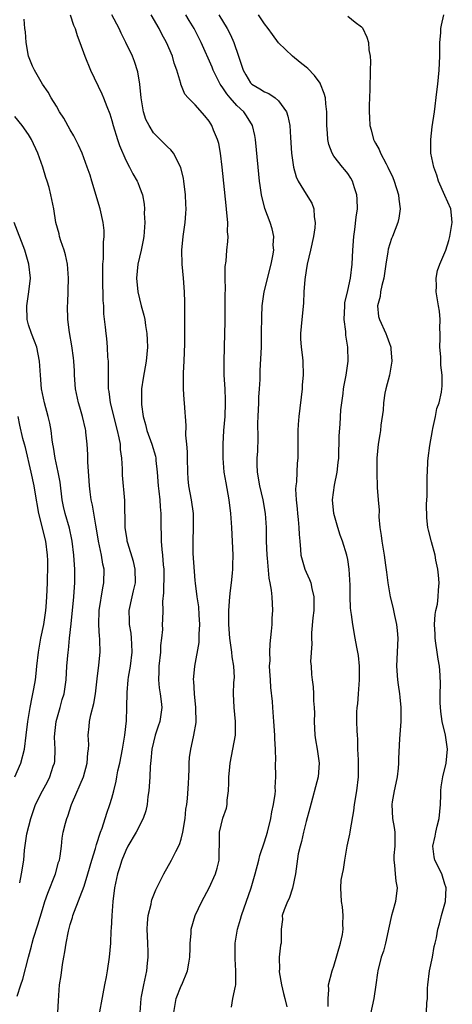
# Model space of a CAD drawing. Units: inches. Extents: x 2523000 to 2526000, y 1536037 to 1539000.
# Drawn here: x 2523360 to 2523422, y 1537870 to 1538012 of the extents above; entities that cross this region are included whole.
import ezdxf

# ---------------------------------------------------------------- set-up
doc = ezdxf.new("R2010")
doc.units = ezdxf.units.IN
doc.header["$MEASUREMENT"] = 0
doc.layers.add('LD25231536_2ft', color=103, linetype='Continuous')

msp = doc.modelspace()

# ---------------------------------------------------------------- linework, layer by layer
at = {"layer": 'LD25231536_2ft'}
for points, elevation in [([(2523366.98, 1538013), (2523367.49, 1538011.49), (2523367.72, 1538011), (2523367.98, 1538009.98), (2523368.38, 1538009), (2523369.09, 1538007), (2523369.93, 1538005), (2523371.57, 1538001.57), (2523371.79, 1538001), (2523372.26, 1537999.74), (2523372.69, 1537998.69), (2523373, 1537997.74), (2523373.2, 1537997), (2523373.8, 1537995), (2523374.1, 1537994.1), (2523375, 1537992.03), (2523375.56, 1537991), (2523376.03, 1537990.03), (2523376.66, 1537989), (2523376.76, 1537988.76), (2523377, 1537988.13), (2523377.4, 1537987), (2523377.64, 1537985.64), (2523377.68, 1537985), (2523377.66, 1537984.34), (2523377.73, 1537983), (2523377.59, 1537981), (2523377.52, 1537980.48), (2523377.21, 1537979), (2523376.72, 1537977), (2523376.53, 1537975), (2523376.74, 1537973), (2523377.23, 1537971), (2523377.62, 1537969.62), (2523377.74, 1537969), (2523377.87, 1537968.13), (2523378.06, 1537967), (2523378.08, 1537966.08), (2523378.13, 1537965), (2523377.93, 1537963), (2523377.49, 1537960.52), (2523377.27, 1537959), (2523377.27, 1537957.27), (2523377.25, 1537957), (2523377.27, 1537956.73), (2523377.52, 1537955), (2523377.85, 1537953.85), (2523378.05, 1537953), (2523378.76, 1537951), (2523379.27, 1537949.27), (2523379.33, 1537949), (2523379.35, 1537948.65), (2523379.52, 1537947), (2523379.66, 1537945), (2523379.76, 1537944.24), (2523379.9, 1537943), (2523379.97, 1537941.97), (2523380.07, 1537941), (2523380.06, 1537939), (2523380.09, 1537938.09), (2523380.09, 1537937), (2523380.18, 1537935.82), (2523380.3, 1537935), (2523380.4, 1537933.6), (2523380.48, 1537933), (2523380.48, 1537932.48), (2523380.46, 1537929.54), (2523380.29, 1537928.29), (2523380.33, 1537927), (2523380.3, 1537925.7), (2523380.27, 1537925), (2523380.29, 1537924.29), (2523380.15, 1537923), (2523380.02, 1537921.98), (2523379.99, 1537921), (2523379.78, 1537919), (2523379.78, 1537918.22), (2523379.73, 1537917), (2523379.84, 1537915.84), (2523379.98, 1537915), (2523380.12, 1537913.88), (2523380.19, 1537913), (2523379.92, 1537911), (2523379.68, 1537910.32), (2523379.26, 1537909), (2523379, 1537908.03), (2523378.76, 1537907), (2523378.63, 1537905.37), (2523378.52, 1537904.52), (2523378.47, 1537903), (2523378.39, 1537901.61), (2523378.32, 1537901), (2523378.19, 1537900.19), (2523378.08, 1537899), (2523377.91, 1537898.09), (2523377.53, 1537897), (2523376.48, 1537895), (2523375.32, 1537893), (2523375, 1537892.39), (2523374.45, 1537891), (2523374.11, 1537889.89), (2523373.81, 1537889), (2523373.39, 1537887), (2523373.16, 1537885), (2523372.98, 1537883), (2523372.88, 1537881.12), (2523372.85, 1537880.85), (2523372.79, 1537879), (2523372.63, 1537877), (2523372.32, 1537875), (2523372.16, 1537874.16), (2523371.92, 1537873), (2523370.84, 1537867)], 8106), ([(2523377.07, 1537869), (2523377.21, 1537871), (2523377.28, 1537871.28), (2523377.61, 1537873), (2523378.06, 1537875), (2523378.13, 1537876.13), (2523378.24, 1537877), (2523378.24, 1537877.76), (2523378.17, 1537879), (2523378.1, 1537881), (2523378.12, 1537881.88), (2523378.24, 1537883), (2523378.64, 1537884.64), (2523378.7, 1537885), (2523378.77, 1537885.24), (2523379.32, 1537886.68), (2523379.48, 1537887), (2523380.48, 1537889), (2523381.6, 1537891), (2523382.21, 1537892.21), (2523382.76, 1537893.24), (2523383, 1537894.03), (2523383.25, 1537895), (2523383.54, 1537897), (2523383.66, 1537898.34), (2523383.78, 1537899), (2523383.89, 1537899.89), (2523384.04, 1537902.04), (2523384.07, 1537903), (2523384.13, 1537904.13), (2523384.14, 1537905), (2523384.21, 1537905.79), (2523384.37, 1537907), (2523384.76, 1537908.76), (2523384.82, 1537909), (2523385.13, 1537910.87), (2523385.11, 1537913), (2523384.89, 1537915), (2523384.8, 1537916.8), (2523384.77, 1537917), (2523384.97, 1537919), (2523385.59, 1537922.41), (2523385.6, 1537923.6), (2523385.7, 1537925), (2523385.59, 1537926.41), (2523385.55, 1537927.55), (2523385.28, 1537929), (2523385.03, 1537930.97), (2523385, 1537931.34), (2523384.74, 1537935.26), (2523384.7, 1537937), (2523384.77, 1537939), (2523384.75, 1537941), (2523384.48, 1537943), (2523384.11, 1537945), (2523384, 1537946), (2523383.93, 1537947), (2523383.9, 1537949), (2523383.9, 1537949.9), (2523383.81, 1537951), (2523383.67, 1537952.33), (2523383.71, 1537953.71), (2523383.6, 1537955), (2523383.57, 1537955.57), (2523383.46, 1537957), (2523383.42, 1537957.42), (2523383.31, 1537959), (2523383.33, 1537960.67), (2523383.31, 1537961), (2523383.31, 1537961.31), (2523383.43, 1537963), (2523383.53, 1537965.53), (2523383.5, 1537968.5), (2523383.53, 1537969.53), (2523383.51, 1537971.51), (2523383.47, 1537973), (2523383.32, 1537975), (2523383.12, 1537977), (2523383.08, 1537979), (2523383.29, 1537981), (2523383.57, 1537983), (2523383.67, 1537984.33), (2523383.69, 1537985), (2523383.65, 1537985.65), (2523383.61, 1537987), (2523383.39, 1537989), (2523383.34, 1537989.34), (2523382.96, 1537990.96), (2523381.87, 1537993), (2523381.49, 1537993.49), (2523381, 1537993.94), (2523380.48, 1537994.48), (2523379.95, 1537995), (2523379, 1537995.97), (2523378.36, 1537997), (2523377.9, 1537997.9), (2523377.57, 1537999), (2523377.28, 1538000.72), (2523377.21, 1538001), (2523377.02, 1538003), (2523376.75, 1538004.75), (2523376.26, 1538006.26), (2523375.97, 1538007), (2523375.03, 1538009), (2523374.34, 1538010.34), (2523374.03, 1538011), (2523372.98, 1538013)], 8108), ([(2523381.92, 1537869), (2523382.25, 1537871), (2523383, 1537872.86), (2523383.07, 1537873), (2523383.89, 1537875), (2523384.1, 1537876.1), (2523384.23, 1537877), (2523384.29, 1537878.29), (2523384.29, 1537879), (2523384.41, 1537880.41), (2523384.45, 1537881), (2523385.01, 1537882.99), (2523385.95, 1537885), (2523387.02, 1537886.98), (2523387.95, 1537889), (2523388.2, 1537889.8), (2523388.47, 1537891), (2523388.47, 1537892.47), (2523388.5, 1537893), (2523388.53, 1537895), (2523389, 1537897.02), (2523389.52, 1537898.48), (2523389.63, 1537899), (2523389.64, 1537899.64), (2523389.8, 1537901), (2523389.86, 1537902.14), (2523389.84, 1537903), (2523389.93, 1537903.93), (2523390.05, 1537905), (2523390.44, 1537907), (2523390.8, 1537909), (2523390.84, 1537911), (2523390.62, 1537913), (2523390.52, 1537915), (2523390.6, 1537916.6), (2523390.66, 1537917.34), (2523390.57, 1537919), (2523390.33, 1537920.33), (2523390.28, 1537921), (2523390, 1537923), (2523389.85, 1537925), (2523389.85, 1537927), (2523389.99, 1537929), (2523390.09, 1537929.91), (2523390.24, 1537931), (2523390.4, 1537932.4), (2523390.44, 1537933), (2523390.43, 1537933.57), (2523390.47, 1537935), (2523390.27, 1537939), (2523390.14, 1537941), (2523389.9, 1537943), (2523389.45, 1537945.45), (2523389.19, 1537947), (2523389.02, 1537949), (2523389.03, 1537951), (2523389.15, 1537953), (2523389.31, 1537955), (2523389.39, 1537957), (2523389.39, 1537957.39), (2523389.32, 1537959), (2523389.2, 1537961), (2523389.17, 1537963), (2523389.29, 1537967), (2523389.32, 1537968.68), (2523389.32, 1537972.68), (2523389.36, 1537973.36), (2523389.34, 1537975), (2523389.35, 1537976.65), (2523389.45, 1537977.45), (2523389.58, 1537979), (2523389.73, 1537980.27), (2523389.75, 1537981), (2523389.68, 1537981.68), (2523389.69, 1537983), (2523389.59, 1537984.41), (2523389.46, 1537985.46), (2523388.89, 1537991), (2523388.64, 1537993), (2523388.4, 1537994.4), (2523388.23, 1537995), (2523387.67, 1537996.33), (2523387.42, 1537997), (2523387.24, 1537997.24), (2523387, 1537997.66), (2523386.39, 1537998.39), (2523385, 1537999.97), (2523384, 1538001), (2523383.52, 1538001.52), (2523382.96, 1538002.96), (2523382.94, 1538003.06), (2523382.38, 1538005), (2523381.99, 1538005.99), (2523381.73, 1538007), (2523380.88, 1538009), (2523380.21, 1538010.21), (2523379.81, 1538011), (2523378.66, 1538013)], 8110), ([(2523390.24, 1537869.76), (2523390.45, 1537871), (2523390.8, 1537872.8), (2523390.86, 1537873), (2523390.88, 1537873.12), (2523390.89, 1537875), (2523390.76, 1537876.76), (2523390.79, 1537879), (2523391.1, 1537881), (2523391.53, 1537882.47), (2523391.67, 1537883), (2523393.08, 1537887), (2523393.66, 1537889), (2523394.17, 1537891), (2523394.33, 1537891.67), (2523395, 1537893.6), (2523395.43, 1537895), (2523395.89, 1537897), (2523396.05, 1537897.95), (2523396.29, 1537899), (2523396.52, 1537900.52), (2523396.56, 1537901), (2523396.55, 1537901.45), (2523396.63, 1537903), (2523396.6, 1537905), (2523396.62, 1537905.38), (2523396.56, 1537907), (2523396.48, 1537908.48), (2523396.49, 1537909), (2523396.36, 1537911), (2523396.18, 1537913), (2523396.13, 1537913.87), (2523395.92, 1537915.92), (2523395.86, 1537917), (2523395.76, 1537918.24), (2523395.74, 1537919), (2523395.8, 1537919.8), (2523395.75, 1537921), (2523395.81, 1537922.19), (2523396.02, 1537924.02), (2523396.09, 1537925), (2523396.09, 1537925.91), (2523396.18, 1537927), (2523396.09, 1537929), (2523396.03, 1537929.97), (2523395.83, 1537931), (2523395.66, 1537931.66), (2523395.45, 1537934.55), (2523395.38, 1537935), (2523395.3, 1537937), (2523395.27, 1537939), (2523395.14, 1537941), (2523394.82, 1537943), (2523394.34, 1537945), (2523393.99, 1537947), (2523393.94, 1537948.06), (2523393.96, 1537949), (2523394.03, 1537950.03), (2523394.08, 1537951.92), (2523394.05, 1537954.05), (2523394.07, 1537955), (2523394.18, 1537957), (2523394.2, 1537957.8), (2523394.29, 1537959), (2523394.35, 1537960.35), (2523394.37, 1537961.63), (2523394.55, 1537965), (2523394.58, 1537967), (2523394.59, 1537969.41), (2523394.67, 1537971), (2523394.95, 1537973), (2523395.98, 1537977), (2523396.21, 1537978.21), (2523396.32, 1537979), (2523396.27, 1537979.73), (2523396.32, 1537981), (2523396.09, 1537982.09), (2523395.83, 1537983), (2523395.05, 1537985.05), (2523394.58, 1537987), (2523394.36, 1537988.36), (2523394.29, 1537989), (2523394.08, 1537991), (2523393.69, 1537995), (2523393.59, 1537995.59), (2523393.27, 1537997), (2523392.4, 1537998.4), (2523392, 1537999), (2523391, 1537999.92), (2523390.07, 1538001), (2523389.58, 1538001.58), (2523389, 1538002.47), (2523388.76, 1538002.76), (2523388.62, 1538003), (2523387.6, 1538005), (2523387.44, 1538005.44), (2523385.87, 1538009), (2523384.86, 1538011), (2523384.16, 1538012.16), (2523383.68, 1538013)], 8112), ([(2523388.42, 1538013), (2523389.64, 1538011), (2523390.1, 1538010.1), (2523390.58, 1538009), (2523391.27, 1538007), (2523391.7, 1538005.7), (2523391.92, 1538005), (2523392.3, 1538004.3), (2523393, 1538003.16), (2523393.16, 1538003), (2523394.32, 1538002.32), (2523395, 1538001.88), (2523395.62, 1538001.62), (2523396.53, 1538001), (2523397, 1538000.58), (2523398.16, 1537999), (2523398.38, 1537998.38), (2523398.63, 1537997), (2523398.74, 1537995.26), (2523398.91, 1537993), (2523399.19, 1537991), (2523399.58, 1537989.58), (2523399.86, 1537989), (2523401, 1537987.1), (2523401.8, 1537985.8), (2523402.11, 1537985), (2523402.16, 1537983.84), (2523402.31, 1537983), (2523402.25, 1537982.25), (2523402.07, 1537981), (2523401.65, 1537979), (2523401.17, 1537977), (2523401, 1537976.07), (2523400.79, 1537974.79), (2523400.68, 1537973), (2523400.63, 1537971.37), (2523400.36, 1537969), (2523400.18, 1537967), (2523400.21, 1537966.21), (2523400.28, 1537965), (2523400.46, 1537963.54), (2523400.51, 1537963), (2523400.56, 1537961), (2523400.44, 1537959.56), (2523400.42, 1537959), (2523399.93, 1537955), (2523399.86, 1537953.86), (2523399.79, 1537953), (2523399.78, 1537952.22), (2523399.8, 1537951), (2523399.8, 1537949), (2523399.73, 1537948.27), (2523399.65, 1537947), (2523399.6, 1537945.6), (2523399.51, 1537945), (2523399.47, 1537944.53), (2523399.56, 1537943), (2523399.7, 1537941.7), (2523399.75, 1537941), (2523399.85, 1537940.15), (2523399.95, 1537939), (2523399.99, 1537937.99), (2523400.07, 1537937), (2523400.2, 1537935.8), (2523400.25, 1537935), (2523400.81, 1537933), (2523401, 1537932.54), (2523401.5, 1537931.5), (2523401.66, 1537931), (2523401.8, 1537930.2), (2523402.11, 1537929), (2523402.11, 1537928.11), (2523402.09, 1537927), (2523401.96, 1537925.96), (2523401.77, 1537923.77), (2523401.76, 1537923), (2523401.82, 1537922.18), (2523401.64, 1537919.64), (2523401.71, 1537919), (2523401.77, 1537917.77), (2523401.85, 1537917), (2523402.01, 1537916.01), (2523402.07, 1537915), (2523402.04, 1537913.96), (2523402.16, 1537913), (2523402.2, 1537912.19), (2523402.14, 1537911), (2523402.25, 1537909), (2523402.35, 1537908.35), (2523402.61, 1537907), (2523402.89, 1537905), (2523402.71, 1537903), (2523401.54, 1537898.46), (2523401, 1537896.55), (2523400.6, 1537895), (2523400.33, 1537893.67), (2523400.13, 1537893), (2523399.87, 1537891.87), (2523399.46, 1537889), (2523399.05, 1537886.95), (2523398.54, 1537885.46), (2523398.32, 1537885), (2523397.83, 1537883.83), (2523397.56, 1537883), (2523397.57, 1537882.43), (2523397.38, 1537881), (2523397.4, 1537879), (2523397.31, 1537878.69), (2523397.13, 1537877), (2523397.14, 1537875.14), (2523397.11, 1537875), (2523397.12, 1537874.88), (2523397.46, 1537873), (2523397.73, 1537871.73), (2523397.94, 1537871), (2523398.2, 1537869.8)], 8114), ([(2523404.16, 1537869.84), (2523404.18, 1537871), (2523404.27, 1537872.27), (2523404.24, 1537873), (2523404.75, 1537875), (2523405, 1537875.66), (2523405.96, 1537879), (2523406.24, 1537880.24), (2523406.34, 1537881), (2523406.28, 1537881.72), (2523406.36, 1537883), (2523406.25, 1537884.25), (2523406.09, 1537885), (2523405.98, 1537887), (2523406.07, 1537888.07), (2523406.24, 1537889), (2523406.38, 1537889.62), (2523406.57, 1537891), (2523406.93, 1537893), (2523407.29, 1537894.71), (2523407.34, 1537895), (2523407.37, 1537895.37), (2523407.88, 1537898.12), (2523407.97, 1537899), (2523408.31, 1537901), (2523408.55, 1537903), (2523408.56, 1537905), (2523408.53, 1537905.47), (2523408.47, 1537907), (2523408.44, 1537908.44), (2523408.39, 1537909), (2523408.36, 1537909.64), (2523408.33, 1537911), (2523408.33, 1537912.33), (2523408.37, 1537913), (2523408.44, 1537913.56), (2523408.53, 1537915), (2523408.69, 1537917), (2523408.67, 1537919), (2523408.53, 1537920.53), (2523408.45, 1537921), (2523408.3, 1537921.7), (2523408.09, 1537923), (2523407.71, 1537925), (2523407.55, 1537926.45), (2523407.46, 1537927), (2523407.41, 1537927.41), (2523407.35, 1537929), (2523407.33, 1537930.67), (2523407.21, 1537933), (2523407, 1537934.36), (2523406.88, 1537935), (2523406.24, 1537937), (2523405.9, 1537937.9), (2523405.56, 1537939), (2523405.01, 1537941), (2523404.8, 1537943), (2523405.08, 1537945.08), (2523405.48, 1537947), (2523405.64, 1537948.36), (2523405.7, 1537949), (2523405.78, 1537952.22), (2523405.91, 1537953.91), (2523406.02, 1537955.98), (2523406.13, 1537957), (2523406.32, 1537958.32), (2523406.4, 1537959), (2523406.48, 1537959.52), (2523406.78, 1537961), (2523407.08, 1537963), (2523407.03, 1537965), (2523406.74, 1537966.74), (2523406.72, 1537967), (2523406.71, 1537967.29), (2523406.49, 1537969), (2523406.56, 1537971), (2523406.58, 1537971.42), (2523407, 1537973.22), (2523407.38, 1537975), (2523407.62, 1537977), (2523407.74, 1537979), (2523407.87, 1537981), (2523408.02, 1537982.02), (2523408.2, 1537983.8), (2523408.39, 1537985), (2523408.37, 1537986.37), (2523408.33, 1537987), (2523407.97, 1537988.03), (2523407.67, 1537989), (2523407.43, 1537989.43), (2523407, 1537990.07), (2523406.6, 1537990.6), (2523406.26, 1537991), (2523405, 1537992.6), (2523404.74, 1537993), (2523404.25, 1537994.25), (2523404.11, 1537995), (2523404.08, 1537995.92), (2523403.99, 1537997), (2523404, 1537999), (2523403.84, 1538000.16), (2523403.77, 1538001), (2523403.62, 1538001.62), (2523403.08, 1538003), (2523403, 1538003.13), (2523402.21, 1538004.21), (2523401.23, 1538005.23), (2523401, 1538005.44), (2523400.12, 1538006.12), (2523399.02, 1538007), (2523397, 1538008.93), (2523396.14, 1538010.14), (2523395.55, 1538011), (2523395, 1538011.66), (2523394.12, 1538013)], 8116), ([(2523407, 1538012.77), (2523408.08, 1538011.92), (2523409, 1538011.24), (2523409.1, 1538011.1), (2523409.75, 1538009.75), (2523409.97, 1538009), (2523410.06, 1538007.94), (2523410.23, 1538007), (2523410.27, 1538006.27), (2523410.22, 1538005), (2523410.25, 1538004.25), (2523410.17, 1538003), (2523410.2, 1538002.2), (2523410.08, 1537999.92), (2523410.09, 1537999), (2523410.15, 1537998.15), (2523410.17, 1537997), (2523410.38, 1537996.38), (2523410.71, 1537995), (2523410.82, 1537994.82), (2523411, 1537994.47), (2523411.54, 1537993.54), (2523411.73, 1537993), (2523412.53, 1537991.47), (2523412.79, 1537991), (2523413.49, 1537989.49), (2523413.69, 1537989), (2523414.31, 1537987), (2523414.36, 1537986.36), (2523414.54, 1537985), (2523414.35, 1537983.65), (2523414.22, 1537983), (2523413.45, 1537981), (2523413.32, 1537980.68), (2523412.83, 1537979.17), (2523412.78, 1537978.78), (2523412.49, 1537977), (2523412.2, 1537975), (2523411.91, 1537973.91), (2523411.72, 1537973), (2523411.66, 1537972.34), (2523411.28, 1537971), (2523411.45, 1537969.45), (2523411.56, 1537969), (2523412.47, 1537967), (2523412.62, 1537966.62), (2523413, 1537965.53), (2523413.17, 1537965.17), (2523413.21, 1537965), (2523413.22, 1537964.78), (2523413.37, 1537963), (2523413, 1537961), (2523412.49, 1537959), (2523412.36, 1537958.36), (2523412.14, 1537957), (2523412.08, 1537955.92), (2523411.75, 1537953.75), (2523411.7, 1537953), (2523411.61, 1537952.39), (2523411.37, 1537951), (2523411.2, 1537949), (2523411.17, 1537947), (2523411.23, 1537944.77), (2523411.36, 1537943), (2523411.51, 1537941.51), (2523411.47, 1537940.53), (2523411.63, 1537939), (2523411.82, 1537937.82), (2523411.89, 1537937), (2523412.23, 1537935), (2523412.44, 1537933.56), (2523412.56, 1537932.56), (2523412.77, 1537931), (2523413, 1537929.57), (2523413.11, 1537929), (2523413.48, 1537927.48), (2523413.73, 1537926.27), (2523414.02, 1537925), (2523414.11, 1537924.11), (2523414.2, 1537923), (2523414.02, 1537919), (2523414.17, 1537917), (2523414.26, 1537916.26), (2523414.45, 1537915), (2523414.49, 1537914.49), (2523414.65, 1537913), (2523414.64, 1537911), (2523414.48, 1537908.48), (2523414.33, 1537905.67), (2523414.32, 1537905), (2523414.26, 1537904.26), (2523414.1, 1537903), (2523413.92, 1537902.08), (2523413.68, 1537901), (2523413.38, 1537899.38), (2523413.33, 1537899), (2523413.46, 1537897), (2523413.7, 1537895.7), (2523413.79, 1537895), (2523413.78, 1537893), (2523413.66, 1537891.66), (2523413.63, 1537891), (2523413.75, 1537890.25), (2523413.83, 1537889), (2523413.94, 1537887.94), (2523414.14, 1537887), (2523413.89, 1537885), (2523413.45, 1537883.45), (2523413.3, 1537883), (2523412.86, 1537881), (2523412.8, 1537880.8), (2523412.42, 1537879), (2523412.14, 1537877.86), (2523411.83, 1537877), (2523411.35, 1537875), (2523411.29, 1537874.71), (2523411.06, 1537873), (2523410.75, 1537871), (2523409.9, 1537867)], 8118), ([(2523418.37, 1537869), (2523418.41, 1537870.41), (2523418.48, 1537871), (2523418.51, 1537872.51), (2523418.54, 1537873), (2523418.78, 1537875), (2523419.2, 1537877), (2523419.47, 1537878.53), (2523419.61, 1537879), (2523419.78, 1537879.78), (2523419.98, 1537881), (2523420.22, 1537881.78), (2523420.52, 1537883), (2523421, 1537884.69), (2523421.07, 1537885), (2523421.16, 1537887), (2523421.14, 1537887.14), (2523421, 1537887.52), (2523420.54, 1537889), (2523419.57, 1537891), (2523419.47, 1537891.47), (2523419.24, 1537893), (2523419.58, 1537894.42), (2523419.67, 1537895), (2523419.88, 1537895.88), (2523420.18, 1537897), (2523420.38, 1537899), (2523420.42, 1537900.42), (2523420.42, 1537901), (2523420.46, 1537901.54), (2523420.68, 1537903), (2523421.17, 1537905), (2523421.39, 1537907), (2523421.32, 1537907.32), (2523421.1, 1537909), (2523420.62, 1537911), (2523420.42, 1537912.42), (2523420.33, 1537913.67), (2523420.33, 1537915), (2523420.38, 1537916.38), (2523420.33, 1537917.67), (2523420.22, 1537919), (2523420.01, 1537920.01), (2523419.89, 1537921), (2523419.71, 1537922.29), (2523419.59, 1537923), (2523419.58, 1537923.58), (2523419.49, 1537925), (2523419.58, 1537926.42), (2523419.7, 1537927), (2523419.91, 1537927.91), (2523420.05, 1537929), (2523420.06, 1537929.94), (2523420.17, 1537931), (2523420.09, 1537932.09), (2523419.97, 1537933), (2523419.7, 1537934.3), (2523419.59, 1537935), (2523419.06, 1537936.94), (2523418.62, 1537938.62), (2523418.53, 1537939), (2523418.38, 1537940.38), (2523418.35, 1537942.35), (2523418.45, 1537943.55), (2523418.46, 1537946.46), (2523418.47, 1537947), (2523418.56, 1537948.56), (2523418.6, 1537949), (2523418.82, 1537950.82), (2523419.19, 1537953), (2523419.27, 1537953.27), (2523419.64, 1537955), (2523419.84, 1537956.16), (2523420.18, 1537957), (2523420.5, 1537958.5), (2523420.57, 1537959), (2523420.61, 1537959.39), (2523420.59, 1537961), (2523420.41, 1537962.41), (2523420.4, 1537963.6), (2523420.29, 1537965), (2523420.32, 1537966.32), (2523420.32, 1537967), (2523420.29, 1537967.71), (2523420.33, 1537969), (2523420.21, 1537970.21), (2523420.08, 1537971), (2523419.88, 1537972.12), (2523419.75, 1537973), (2523419.8, 1537973.8), (2523419.74, 1537975), (2523419.94, 1537976.06), (2523420.28, 1537977), (2523421, 1537978.67), (2523421.12, 1537979), (2523421.58, 1537980.42), (2523421.73, 1537981), (2523422.06, 1537983), (2523421.94, 1537984.06), (2523421.87, 1537985), (2523421, 1537986.89), (2523420.09, 1537989), (2523419.83, 1537989.83), (2523419.39, 1537991), (2523418.98, 1537993), (2523418.96, 1537995), (2523419.17, 1537996.83), (2523419.48, 1537999), (2523419.85, 1538001.85), (2523419.97, 1538003), (2523420.16, 1538005), (2523420.25, 1538007), (2523420.25, 1538007.75), (2523420.28, 1538009), (2523420.4, 1538010.4), (2523420.43, 1538011), (2523420.51, 1538011.49), (2523420.85, 1538013)], 8120), ([(2523365.22, 1537869), (2523365.31, 1537870.69), (2523365.46, 1537873), (2523365.68, 1537874.32), (2523365.9, 1537875.9), (2523366.09, 1537877), (2523366.24, 1537877.76), (2523366.41, 1537879), (2523366.75, 1537880.75), (2523367, 1537881.69), (2523367.32, 1537882.68), (2523367.39, 1537883), (2523367.6, 1537883.6), (2523369, 1537887.24), (2523369.54, 1537889), (2523370.13, 1537891), (2523370.64, 1537892.64), (2523370.78, 1537893.22), (2523371.35, 1537895), (2523371.58, 1537895.58), (2523372.25, 1537897.75), (2523372.72, 1537899), (2523373, 1537899.94), (2523373.28, 1537901), (2523373.62, 1537902.38), (2523373.72, 1537903), (2523373.88, 1537903.88), (2523374.13, 1537905), (2523374.54, 1537907), (2523374.88, 1537909), (2523375.1, 1537911.1), (2523375.17, 1537913), (2523375.19, 1537915.19), (2523375.33, 1537917), (2523375.38, 1537917.38), (2523375.67, 1537919), (2523375.93, 1537921), (2523375.87, 1537922.13), (2523375.85, 1537923), (2523375.76, 1537923.76), (2523375.55, 1537925), (2523375.55, 1537925.55), (2523375.5, 1537927), (2523375.92, 1537929), (2523376.14, 1537929.86), (2523376.39, 1537931), (2523376.36, 1537933), (2523376.1, 1537934.1), (2523375.29, 1537936.71), (2523375.22, 1537937), (2523375.2, 1537937.2), (2523374.93, 1537939), (2523374.87, 1537942.87), (2523374.55, 1537946.55), (2523374.52, 1537947.48), (2523374.42, 1537949), (2523374.26, 1537950.26), (2523374.22, 1537951), (2523374.06, 1537951.94), (2523373.83, 1537953), (2523372.81, 1537957), (2523372.6, 1537958.6), (2523372.52, 1537959), (2523372.5, 1537959.5), (2523372.49, 1537963), (2523372.44, 1537963.56), (2523372.38, 1537965), (2523372.27, 1537966.27), (2523372.17, 1537967), (2523372.1, 1537967.9), (2523371.85, 1537969.85), (2523371.83, 1537971), (2523371.76, 1537971.76), (2523371.75, 1537973), (2523371.71, 1537973.71), (2523371.69, 1537975), (2523371.69, 1537976.31), (2523371.7, 1537977), (2523371.78, 1537977.78), (2523371.81, 1537979), (2523371.81, 1537980.19), (2523371.9, 1537981), (2523371.88, 1537981.88), (2523371.75, 1537983), (2523371.29, 1537985), (2523370.11, 1537989), (2523369.85, 1537989.85), (2523369.46, 1537991), (2523368.7, 1537993), (2523368.17, 1537994.17), (2523367.51, 1537995.51), (2523367, 1537996.38), (2523366.08, 1537998.08), (2523365.47, 1537999), (2523365, 1537999.81), (2523364.25, 1538001), (2523363.81, 1538001.81), (2523362.99, 1538003), (2523361.83, 1538005), (2523361.56, 1538005.56), (2523361, 1538007), (2523360.63, 1538009), (2523360.53, 1538010.53), (2523360.46, 1538011), (2523360.36, 1538012.36)], 8104), ([(2523359.35, 1537871.35), (2523359.87, 1537873), (2523360.18, 1537873.82), (2523360.98, 1537876.98), (2523361.43, 1537878.57), (2523361.51, 1537879), (2523361.71, 1537879.71), (2523362.35, 1537881.65), (2523363, 1537883.86), (2523363.35, 1537885), (2523363.77, 1537886.23), (2523364.86, 1537889), (2523365.32, 1537890.68), (2523365.43, 1537891), (2523365.54, 1537891.54), (2523365.73, 1537893), (2523365.85, 1537894.15), (2523365.99, 1537895), (2523366.31, 1537896.31), (2523366.49, 1537897), (2523366.65, 1537897.35), (2523367.2, 1537899), (2523367.33, 1537899.33), (2523368.89, 1537903), (2523369.45, 1537905), (2523369.53, 1537906.47), (2523369.62, 1537907), (2523369.67, 1537907.67), (2523369.59, 1537909), (2523369.73, 1537910.27), (2523369.79, 1537911), (2523369.96, 1537911.96), (2523370.42, 1537913.58), (2523370.62, 1537915), (2523370.86, 1537917.14), (2523371.11, 1537919.11), (2523371.3, 1537921), (2523371.27, 1537922.73), (2523371.25, 1537923), (2523371.22, 1537923.22), (2523371.11, 1537925), (2523371.17, 1537927), (2523371.7, 1537930.3), (2523371.86, 1537931), (2523371.89, 1537933), (2523371.71, 1537933.71), (2523371.5, 1537935), (2523371.09, 1537937), (2523370.8, 1537938.8), (2523370.69, 1537939.31), (2523370.21, 1537942.21), (2523370.01, 1537943), (2523369.85, 1537944.15), (2523369.76, 1537945), (2523369.73, 1537945.73), (2523369.55, 1537948.45), (2523369.53, 1537949.53), (2523369.45, 1537951), (2523369.27, 1537952.73), (2523369.23, 1537953), (2523369.18, 1537953.18), (2523368.79, 1537955), (2523368.37, 1537956.37), (2523368.19, 1537957), (2523367.74, 1537959), (2523367.6, 1537961), (2523367.59, 1537961.59), (2523367.52, 1537963), (2523367.47, 1537963.47), (2523367.21, 1537965.21), (2523366.88, 1537967.12), (2523366.67, 1537969), (2523366.61, 1537971), (2523366.64, 1537971.36), (2523366.76, 1537975), (2523366.61, 1537977), (2523366.33, 1537978.33), (2523366.13, 1537979), (2523365.64, 1537980.36), (2523365.45, 1537981), (2523365.38, 1537981.38), (2523364.94, 1537983), (2523364.62, 1537985), (2523364.22, 1537987), (2523363.96, 1537988.04), (2523363.68, 1537989), (2523363.5, 1537989.5), (2523363.06, 1537991), (2523362.35, 1537993), (2523361.43, 1537995), (2523361, 1537995.69), (2523360.09, 1537997), (2523359, 1537998.33)], 8102), ([(2523359.71, 1537887.71), (2523359.98, 1537889), (2523360.29, 1537891), (2523360.41, 1537892.41), (2523360.76, 1537894.76), (2523361.3, 1537897), (2523361.73, 1537898.27), (2523362.01, 1537899), (2523362.99, 1537901), (2523363.71, 1537902.29), (2523364.05, 1537903), (2523364.56, 1537904.56), (2523364.73, 1537905), (2523364.76, 1537905.24), (2523364.81, 1537907), (2523364.73, 1537908.73), (2523364.76, 1537909.24), (2523364.96, 1537911), (2523365.54, 1537913), (2523365.85, 1537914.15), (2523366.11, 1537915), (2523366.4, 1537917), (2523366.53, 1537919), (2523366.69, 1537921), (2523366.73, 1537921.27), (2523366.89, 1537923), (2523367.11, 1537925.11), (2523367.54, 1537929), (2523367.62, 1537930.38), (2523367.68, 1537931), (2523367.68, 1537931.68), (2523367.66, 1537933), (2523367.61, 1537933.61), (2523367.52, 1537935), (2523367.28, 1537937), (2523367.24, 1537937.24), (2523366.88, 1537938.88), (2523366.26, 1537941), (2523366.02, 1537942.02), (2523365.83, 1537943), (2523365.53, 1537945.53), (2523365.28, 1537947), (2523364.83, 1537949), (2523364.57, 1537950.57), (2523364.48, 1537951), (2523364.37, 1537951.63), (2523364.23, 1537953), (2523364.05, 1537954.05), (2523363.83, 1537955), (2523363.27, 1537957), (2523362.86, 1537959), (2523362.7, 1537961), (2523362.57, 1537963), (2523362.16, 1537965), (2523361.86, 1537965.86), (2523361.41, 1537967), (2523361, 1537968.23), (2523360.8, 1537969), (2523360.76, 1537971), (2523361.05, 1537973), (2523361.25, 1537975), (2523361.03, 1537977), (2523360.46, 1537979), (2523358.94, 1537983)], 8100), ([(2523359.02, 1537903.02), (2523359.9, 1537905), (2523360.43, 1537907), (2523360.67, 1537909), (2523360.89, 1537911), (2523361.2, 1537913), (2523361.5, 1537914.5), (2523361.62, 1537915), (2523361.73, 1537915.73), (2523361.97, 1537917), (2523362.1, 1537917.9), (2523362.18, 1537919), (2523362.43, 1537921), (2523362.78, 1537923), (2523363.17, 1537925), (2523363.46, 1537927), (2523363.52, 1537927.52), (2523363.64, 1537929), (2523363.73, 1537931), (2523363.72, 1537931.72), (2523363.76, 1537933), (2523363.76, 1537934.24), (2523363.73, 1537935), (2523363.48, 1537937), (2523362.47, 1537941), (2523361.92, 1537944.08), (2523361.79, 1537945), (2523361.38, 1537947), (2523360.54, 1537950.54), (2523360.4, 1537951), (2523360.18, 1537951.82), (2523359.74, 1537953.74), (2523359.5, 1537955)], 8098)]:
    msp.add_lwpolyline(points, dxfattribs=dict(at, elevation=elevation))

doc.saveas('drawing.dxf')
